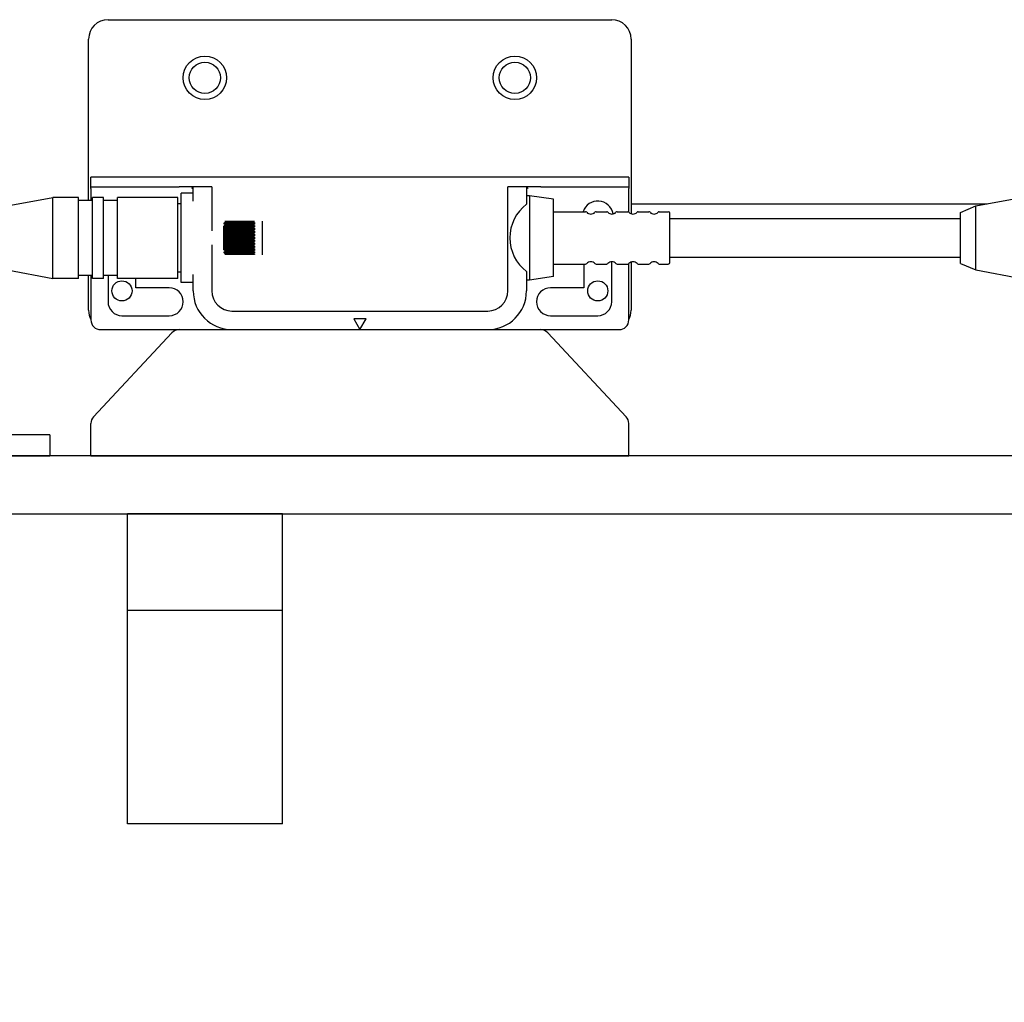
# Model space of a CAD drawing. Units: inches. Extents: x 2605 to 3306, y 821 to 1024.
# Drawn here: x 3151 to 3157, y 936 to 943 of the extents above; entities that cross this region are included whole.
import ezdxf

# ---------------------------------------------------------------- set-up
doc = ezdxf.new("R2010")
doc.units = ezdxf.units.IN
doc.header["$LTSCALE"] = 0.375
doc.header["$MEASUREMENT"] = 0
doc.linetypes.add('PHANTOM', pattern=[2.5, 1.25, -0.25, 0.25, -0.25, 0.25, -0.25])
doc.layers.add('PHANTOM', color=8, linetype='PHANTOM')
doc.layers.add('TEXT', color=1, linetype='Continuous')
doc.layers.add('Visible Edges(ANSI)', color=7, linetype='Continuous', lineweight=25)

# ---------------------------------------------------------------- blocks, each defined once
blk = doc.blocks.new('CE400 LH TV')
at = {"color": 7}
blk.add_lwpolyline([(58.4033, -35.924), (58.4033, -35.5489), (36.9004, -35.5489), (36.9004, -35.9239)], close=True, dxfattribs=at)
at = {"layer": 'PHANTOM', "color": 7}
blk.add_arc((58.738, -36.5933), 21.8626, 177.2619, 267.2619, dxfattribs=at)
at = {"layer": 'Visible Edges(ANSI)'}
for p, q in [((38.2754, -32.7359), (41.5254, -32.7359)), ((38.1504, -33.9024), (38.1504, -32.8609)), ((41.6504, -32.8609), (41.6504, -33.9878)), ((38.1654, -33.8149), (38.1654, -33.7519)), ((38.1822, -33.7519), (38.1654, -33.7519)), ((38.6878, -33.7519), (38.1822, -33.7519)), ((38.7335, -33.7519), (38.6878, -33.7519)), ((41.0672, -33.7519), (38.7335, -33.7519)), ((41.1129, -33.7519), (41.0672, -33.7519)), ((41.6186, -33.7519), (41.1129, -33.7519)), ((41.6354, -33.7519), (41.6186, -33.7519)), ((41.6354, -33.7519), (41.6354, -33.8149)), ((38.1654, -33.8149), (38.1822, -33.8149)), ((38.1654, -33.8249), (38.1654, -33.8149)), ((38.1654, -33.8249), (38.1654, -33.9024)), ((38.1822, -33.8149), (38.6878, -33.8149)), ((38.6878, -33.8149), (38.7335, -33.8149)), ((38.9454, -33.8149), (38.7335, -33.8149)), ((38.7464, -34.4324), (38.7464, -33.8554)), ((38.8254, -33.8554), (38.7464, -33.8554)), ((38.8154, -33.8249), (38.8254, -33.8149)), ((38.8254, -33.9072), (38.8254, -33.8149)), ((38.9454, -33.8149), (38.9454, -34.0991)), ((40.8554, -34.4859), (40.8554, -33.8149)), ((41.0672, -33.8149), (40.8554, -33.8149)), ((40.9754, -33.8149), (40.9754, -33.927)), ((40.9854, -33.8249), (40.9754, -33.8149)), ((41.0672, -33.8149), (41.1129, -33.8149)), ((41.1129, -33.8149), (41.6186, -33.8149)), ((41.6186, -33.8149), (41.6354, -33.8149)), ((41.6354, -33.8149), (41.6354, -33.8249)), ((41.6354, -33.9773), (41.6354, -33.8249)), ((37.6254, -33.9374), (37.9194, -33.8824)), ((37.9194, -34.4054), (37.9194, -33.8824)), ((38.0844, -33.8824), (37.9194, -33.8824)), ((38.0844, -34.4054), (38.0844, -33.8824)), ((38.1744, -33.9024), (38.0844, -33.9024)), ((38.1744, -34.4054), (38.1744, -33.8824)), ((38.2464, -33.8824), (38.1744, -33.8824)), ((38.2464, -34.4054), (38.2464, -33.8824)), ((38.3364, -33.9024), (38.2464, -33.9024)), ((38.3364, -34.4054), (38.3364, -33.8824)), ((38.7264, -33.8824), (38.3364, -33.8824)), ((38.7264, -34.4054), (38.7264, -33.8824)), ((40.9954, -33.8714), (40.9754, -33.8714)), ((40.9954, -33.8714), (40.9954, -34.4164)), ((41.1504, -33.8939), (40.9954, -33.8714)), ((41.1504, -34.3939), (41.1504, -33.8939)), ((43.8754, -33.9374), (44.1694, -33.8824)), ((38.7464, -33.9239), (38.7264, -33.9239)), ((41.1504, -33.9749), (41.3568, -33.9749)), ((41.4239, -33.9749), (41.4928, -33.9749)), ((41.5599, -33.9749), (41.6288, -33.9749)), ((41.6504, -33.924), (43.947, -33.924)), ((41.6959, -33.9749), (41.7648, -33.9749)), ((41.8319, -33.9749), (41.8904, -33.9749)), ((41.9004, -34.3029), (41.9004, -33.9849)), ((43.7754, -33.9789), (43.8754, -33.9374)), ((43.7754, -34.3089), (43.7754, -33.9789)), ((43.8754, -34.3504), (43.8754, -33.9374)), ((39.0314, -34.0363), (39.2214, -34.0363)), ((39.2214, -34.0449), (39.0314, -34.0449)), ((39.2214, -34.0353), (39.2214, -34.0363)), ((39.2214, -34.0449), (39.2214, -34.0544)), ((39.2714, -34.2525), (39.2714, -34.0353)), ((41.9004, -34.0189), (43.7754, -34.0189)), ((39.0214, -34.0677), (39.0214, -34.2201)), ((39.0227, -34.0512), (39.2214, -34.0512)), ((39.0227, -34.0693), (39.2214, -34.0693)), ((39.0227, -34.0877), (39.2214, -34.0877)), ((39.0227, -34.1063), (39.2214, -34.1063)), ((39.0314, -34.0544), (39.2214, -34.0544)), ((39.2214, -34.0632), (39.0314, -34.0632)), ((39.0314, -34.0729), (39.2214, -34.0729)), ((39.2214, -34.0818), (39.0314, -34.0818)), ((39.0314, -34.0917), (39.2214, -34.0917)), ((39.2214, -34.1007), (39.0314, -34.1007)), ((39.0314, -34.1106), (39.2214, -34.1106)), ((39.2214, -34.0632), (39.2214, -34.0729)), ((39.2214, -34.0818), (39.2214, -34.0917)), ((39.2214, -34.1007), (39.2214, -34.1106)), ((39.0227, -34.1251), (39.2214, -34.1251)), ((39.0227, -34.1439), (39.2214, -34.1439)), ((39.0227, -34.1627), (39.2214, -34.1627)), ((39.2214, -34.1198), (39.0314, -34.1198)), ((39.0314, -34.1297), (39.2214, -34.1297)), ((39.2214, -34.1389), (39.0314, -34.1389)), ((39.0314, -34.1489), (39.2214, -34.1489)), ((39.2214, -34.1581), (39.0314, -34.1581)), ((39.0314, -34.168), (39.2214, -34.168)), ((39.2214, -34.1198), (39.2214, -34.1297)), ((39.2214, -34.1389), (39.2214, -34.1489)), ((39.2214, -34.1581), (39.2214, -34.168)), ((38.9454, -34.1887), (38.9454, -34.4859)), ((39.0227, -34.1815), (39.2214, -34.1815)), ((39.0227, -34.2001), (39.2214, -34.2001)), ((39.0227, -34.2185), (39.2214, -34.2185)), ((39.0227, -34.2366), (39.2214, -34.2366)), ((39.2214, -34.1772), (39.0314, -34.1772)), ((39.0314, -34.1871), (39.2214, -34.1871)), ((39.2214, -34.1961), (39.0314, -34.1961)), ((39.0314, -34.206), (39.2214, -34.206)), ((39.2214, -34.2149), (39.0314, -34.2149)), ((39.0314, -34.2246), (39.2214, -34.2246)), ((39.2214, -34.2334), (39.0314, -34.2334)), ((39.2214, -34.1772), (39.2214, -34.1871)), ((39.2214, -34.1961), (39.2214, -34.206)), ((39.2214, -34.2149), (39.2214, -34.2246)), ((39.2214, -34.2334), (39.2214, -34.2429)), ((39.0314, -34.2429), (39.2214, -34.2429)), ((39.2214, -34.2515), (39.0314, -34.2515)), ((39.2214, -34.2515), (39.2214, -34.2525)), ((41.6504, -34.3), (41.6504, -34.6109)), ((41.9004, -34.2689), (43.7754, -34.2689)), ((37.6254, -34.3504), (37.9194, -34.4054)), ((38.7464, -34.3639), (38.7264, -34.3639)), ((40.9754, -34.3608), (40.9754, -34.4859)), ((41.1504, -34.3129), (41.3568, -34.3129)), ((41.3454, -34.3159), (41.3454, -34.4659)), ((41.4239, -34.3129), (41.4928, -34.3129)), ((41.5254, -34.5559), (41.5254, -34.3159)), ((41.5599, -34.3129), (41.6288, -34.3129)), ((41.6354, -34.6734), (41.6354, -34.3105)), ((41.6959, -34.3129), (41.7648, -34.3129)), ((41.8319, -34.3129), (41.8904, -34.3129)), ((43.7754, -34.3089), (43.8754, -34.3504)), ((43.8754, -34.3504), (44.1694, -34.4054)), ((38.0844, -34.4054), (37.9194, -34.4054)), ((38.1744, -34.3854), (38.0844, -34.3854)), ((38.1504, -34.6109), (38.1504, -34.3854)), ((38.1654, -34.3854), (38.1654, -34.6734)), ((38.2464, -34.4054), (38.1744, -34.4054)), ((38.3364, -34.3854), (38.2464, -34.3854)), ((38.2754, -34.3854), (38.2754, -34.5559)), ((38.7264, -34.4054), (38.3364, -34.4054)), ((38.4554, -34.4659), (38.4554, -34.4054)), ((38.8254, -34.4859), (38.8254, -34.3806)), ((40.9954, -34.4164), (40.9754, -34.4164)), ((41.1504, -34.3939), (40.9954, -34.4164)), ((38.6704, -34.4659), (38.4554, -34.4659)), ((38.8254, -34.4324), (38.7464, -34.4324)), ((41.3454, -34.4659), (41.1304, -34.4659)), ((39.0754, -34.6159), (40.7254, -34.6159)), ((38.3654, -34.6459), (38.6704, -34.6459)), ((39.8604, -34.6666), (39.9004, -34.7359)), ((39.9404, -34.6666), (39.8604, -34.6666)), ((39.9004, -34.7359), (39.9404, -34.6666)), ((41.1304, -34.6459), (41.4354, -34.6459)), ((38.2279, -34.7359), (38.7335, -34.7359)), ((38.7335, -34.7359), (41.0672, -34.7359)), ((41.0672, -34.7359), (41.5729, -34.7359))]:
    blk.add_line(p, q, dxfattribs=at)
at = {"layer": 'Visible Edges(ANSI)', "color": 7}
for p, q in [((38.1822, -35.2979), (38.6878, -34.7558)), ((41.1129, -34.7558), (41.6186, -35.2979)), ((38.1654, -35.5489), (38.1654, -35.3405)), ((41.6354, -35.5489), (41.6354, -35.3405)), ((37.9004, -35.4139), (37.6504, -35.4139)), ((37.9004, -35.4139), (37.9004, -35.5489)), ((37.6504, -35.5489), (37.9004, -35.5489)), ((38.1654, -35.5489), (41.6354, -35.5489)), ((38.4004, -36.5489), (38.4004, -35.9239)), ((39.4004, -35.9239), (38.4004, -35.9239)), ((39.4004, -36.5489), (39.4004, -35.9239)), ((38.4004, -37.9239), (38.4004, -36.5489)), ((39.4004, -36.5489), (38.4004, -36.5489)), ((39.4004, -37.9239), (39.4004, -36.5489)), ((39.4004, -37.9239), (38.4004, -37.9239))]:
    blk.add_line(p, q, dxfattribs=at)
at = {"layer": 'Visible Edges(ANSI)'}
for centre, radius in [((38.9004, -33.1109), 0.1405), ((38.9004, -33.1109), 0.1005), ((40.9004, -33.1109), 0.1405), ((40.9004, -33.1109), 0.1005), ((38.3654, -34.4859), 0.065), ((41.4354, -34.4859), 0.065)]:
    blk.add_circle(centre, radius, dxfattribs=at)
for centre, radius, start, end in [((38.2754, -32.8609), 0.125, 90, 180), ((41.5254, -32.8609), 0.125, 0, 90), ((41.4354, -34.0059), 0.1, 9.68857, 161.94077), ((41.1404, -34.1439), 0.2725, 127.26516, 232.73484), ((41.3568, -33.9849), 0.01, 41.81031, 90), ((41.3904, -33.9549), 0.035, 221.81031, 318.18969), ((41.4239, -33.9849), 0.01, 90, 138.18969), ((41.4928, -33.9849), 0.01, 41.81031, 90), ((41.5264, -33.9549), 0.035, 221.81031, 318.18969), ((41.5599, -33.9849), 0.01, 90, 138.18969), ((41.6288, -33.9849), 0.01, 41.81031, 90), ((41.6624, -33.9549), 0.035, 221.81031, 318.18969), ((41.6959, -33.9849), 0.01, 90, 138.18969), ((41.7648, -33.9849), 0.01, 41.81031, 90), ((41.7984, -33.9549), 0.035, 221.81031, 318.18969), ((41.8319, -33.9849), 0.01, 90, 138.18969), ((41.8904, -33.9849), 0.01, 0, 90), ((41.3904, -34.3329), 0.035, 41.81031, 138.18969), ((41.5264, -34.3329), 0.035, 41.81031, 138.18969), ((41.4354, -34.3159), 0.09, 0, 11.46431), ((41.6624, -34.3329), 0.035, 41.81031, 138.18969), ((41.7984, -34.3329), 0.035, 41.81031, 138.18969), ((41.8904, -34.3029), 0.01, 270, 0), ((41.4354, -34.3159), 0.09, 178.08979, 180), ((41.3568, -34.3029), 0.01, 270, 318.18969), ((41.4239, -34.3029), 0.01, 221.81031, 270), ((41.4928, -34.3029), 0.01, 270, 318.18969), ((41.5599, -34.3029), 0.01, 221.81031, 270), ((41.6288, -34.3029), 0.01, 270, 318.18969), ((41.6959, -34.3029), 0.01, 221.81031, 270), ((41.7648, -34.3029), 0.01, 270, 318.18969), ((41.8319, -34.3029), 0.01, 221.81031, 270), ((38.6704, -34.5559), 0.09, 270, 90), ((39.0754, -34.4859), 0.25, 180, 270), ((39.0754, -34.4859), 0.13, 180, 270), ((40.7254, -34.4859), 0.13, 270, 0), ((40.7254, -34.4859), 0.25, 270, 0), ((41.1304, -34.5559), 0.09, 90, 270), ((38.3654, -34.5559), 0.09, 180, 270), ((41.4354, -34.5559), 0.09, 270, 0), ((38.2754, -34.6109), 0.125, 180, 208.35764), ((41.5254, -34.6109), 0.125, 331.64236, 0), ((38.2279, -34.6734), 0.0625, 180, 270), ((41.5729, -34.6734), 0.0625, 270, 0), ((38.7335, -34.7984), 0.0625, 90, 136.99254), ((41.0672, -34.7984), 0.0625, 43.00746, 90)]:
    blk.add_arc(centre, radius, start, end, dxfattribs=at)
at = {"layer": 'Visible Edges(ANSI)', "color": 7}
for centre, start, end in [((38.2279, -35.3405), 136.99254, 180), ((41.5729, -35.3405), 0, 43.00746)]:
    blk.add_arc(centre, 0.0625, start, end, dxfattribs=at)
at = {"layer": 'Visible Edges(ANSI)'}
for points, knots in [([(39.0314, -34.0449), (39.0303, -34.0449), (39.029, -34.0452), (39.0268, -34.0462), (39.0256, -34.0471), (39.0239, -34.0489), (39.0232, -34.0501), (39.0227, -34.0512)], [0, 0, 0, 0, 0.00840203, 0.00840203, 0.01842273, 0.01842273, 0.02841786, 0.02841786, 0.02841786, 0.02841786]), ([(39.0227, -34.0512), (39.0232, -34.0518), (39.0239, -34.0524), (39.0256, -34.0533), (39.0268, -34.0538), (39.029, -34.0543), (39.0303, -34.0544), (39.0314, -34.0544)], [-0.02841786, -0.02841786, -0.02841786, -0.02841786, -0.01842273, -0.01842273, -0.00840203, -0.00840203, 0, 0, 0, 0]), ([(39.0314, -34.0632), (39.0303, -34.0632), (39.029, -34.0635), (39.0268, -34.0644), (39.0256, -34.0653), (39.0239, -34.0671), (39.0232, -34.0682), (39.0227, -34.0693)], [0, 0, 0, 0, 0.00840203, 0.00840203, 0.01842273, 0.01842273, 0.02841786, 0.02841786, 0.02841786, 0.02841786]), ([(39.0227, -34.0693), (39.0232, -34.07), (39.0239, -34.0706), (39.0256, -34.0717), (39.0268, -34.0722), (39.029, -34.0727), (39.0303, -34.0729), (39.0314, -34.0729)], [-0.02841786, -0.02841786, -0.02841786, -0.02841786, -0.01842273, -0.01842273, -0.00840203, -0.00840203, 0, 0, 0, 0]), ([(39.0314, -34.0818), (39.0303, -34.0818), (39.029, -34.0821), (39.0268, -34.083), (39.0256, -34.0839), (39.0239, -34.0855), (39.0232, -34.0866), (39.0227, -34.0877)], [0, 0, 0, 0, 0.00840203, 0.00840203, 0.01842273, 0.01842273, 0.02841786, 0.02841786, 0.02841786, 0.02841786]), ([(39.0227, -34.0877), (39.0232, -34.0884), (39.0239, -34.0892), (39.0256, -34.0903), (39.0268, -34.0909), (39.029, -34.0915), (39.0303, -34.0917), (39.0314, -34.0917)], [-0.02841786, -0.02841786, -0.02841786, -0.02841786, -0.01842273, -0.01842273, -0.00840203, -0.00840203, 0, 0, 0, 0]), ([(39.0314, -34.1007), (39.0303, -34.1007), (39.029, -34.101), (39.0268, -34.1018), (39.0256, -34.1026), (39.0239, -34.1042), (39.0232, -34.1053), (39.0227, -34.1063)], [0, 0, 0, 0, 0.00840203, 0.00840203, 0.01842273, 0.01842273, 0.02841786, 0.02841786, 0.02841786, 0.02841786]), ([(39.0227, -34.1063), (39.0232, -34.1071), (39.0239, -34.1079), (39.0256, -34.1092), (39.0268, -34.1098), (39.029, -34.1104), (39.0303, -34.1106), (39.0314, -34.1106)], [-0.02841786, -0.02841786, -0.02841786, -0.02841786, -0.01842273, -0.01842273, -0.00840203, -0.00840203, 0, 0, 0, 0]), ([(39.0314, -34.1198), (39.0303, -34.1198), (39.029, -34.12), (39.0268, -34.1208), (39.0256, -34.1216), (39.0239, -34.1231), (39.0232, -34.1241), (39.0227, -34.1251)], [0, 0, 0, 0, 0.00840203, 0.00840203, 0.01842273, 0.01842273, 0.02841786, 0.02841786, 0.02841786, 0.02841786]), ([(39.0227, -34.1251), (39.0232, -34.1259), (39.0239, -34.1268), (39.0256, -34.1281), (39.0268, -34.1288), (39.029, -34.1295), (39.0303, -34.1297), (39.0314, -34.1297)], [-0.02841786, -0.02841786, -0.02841786, -0.02841786, -0.01842273, -0.01842273, -0.00840203, -0.00840203, 0, 0, 0, 0]), ([(39.0314, -34.1389), (39.0303, -34.1389), (39.029, -34.1391), (39.0268, -34.1399), (39.0256, -34.1406), (39.0239, -34.1421), (39.0232, -34.143), (39.0227, -34.1439)], [0, 0, 0, 0, 0.00840203, 0.00840203, 0.01842273, 0.01842273, 0.02841786, 0.02841786, 0.02841786, 0.02841786]), ([(39.0227, -34.1439), (39.0232, -34.1448), (39.0239, -34.1457), (39.0256, -34.1472), (39.0268, -34.1479), (39.029, -34.1487), (39.0303, -34.1489), (39.0314, -34.1489)], [-0.02841786, -0.02841786, -0.02841786, -0.02841786, -0.01842273, -0.01842273, -0.00840203, -0.00840203, 0, 0, 0, 0]), ([(39.0314, -34.1581), (39.0303, -34.1581), (39.029, -34.1583), (39.0268, -34.159), (39.0256, -34.1597), (39.0239, -34.161), (39.0232, -34.1619), (39.0227, -34.1627)], [0, 0, 0, 0, 0.00840203, 0.00840203, 0.01842273, 0.01842273, 0.02841786, 0.02841786, 0.02841786, 0.02841786]), ([(39.0227, -34.1627), (39.0232, -34.1637), (39.0239, -34.1647), (39.0256, -34.1662), (39.0268, -34.167), (39.029, -34.1678), (39.0303, -34.168), (39.0314, -34.168)], [-0.02841786, -0.02841786, -0.02841786, -0.02841786, -0.01842273, -0.01842273, -0.00840203, -0.00840203, 0, 0, 0, 0]), ([(39.0314, -34.1772), (39.0303, -34.1772), (39.029, -34.1774), (39.0268, -34.178), (39.0256, -34.1787), (39.0239, -34.1799), (39.0232, -34.1807), (39.0227, -34.1815)], [0, 0, 0, 0, 0.00840203, 0.00840203, 0.01842273, 0.01842273, 0.02841786, 0.02841786, 0.02841786, 0.02841786]), ([(39.0227, -34.1815), (39.0232, -34.1825), (39.0239, -34.1836), (39.0256, -34.1852), (39.0268, -34.186), (39.029, -34.1868), (39.0303, -34.1871), (39.0314, -34.1871)], [-0.02841786, -0.02841786, -0.02841786, -0.02841786, -0.01842273, -0.01842273, -0.00840203, -0.00840203, 0, 0, 0, 0]), ([(39.0314, -34.1961), (39.0303, -34.1961), (39.029, -34.1963), (39.0268, -34.1969), (39.0256, -34.1975), (39.0239, -34.1986), (39.0232, -34.1994), (39.0227, -34.2001)], [0, 0, 0, 0, 0.00840203, 0.00840203, 0.01842273, 0.01842273, 0.02841786, 0.02841786, 0.02841786, 0.02841786]), ([(39.0227, -34.2001), (39.0232, -34.2012), (39.0239, -34.2023), (39.0256, -34.2039), (39.0268, -34.2048), (39.029, -34.2057), (39.0303, -34.206), (39.0314, -34.206)], [-0.02841786, -0.02841786, -0.02841786, -0.02841786, -0.01842273, -0.01842273, -0.00840203, -0.00840203, 0, 0, 0, 0]), ([(39.0314, -34.2149), (39.0303, -34.2149), (39.029, -34.2151), (39.0268, -34.2156), (39.0256, -34.2161), (39.0239, -34.2172), (39.0232, -34.2178), (39.0227, -34.2185)], [0, 0, 0, 0, 0.00840203, 0.00840203, 0.01842273, 0.01842273, 0.02841786, 0.02841786, 0.02841786, 0.02841786]), ([(39.0227, -34.2185), (39.0232, -34.2196), (39.0239, -34.2207), (39.0256, -34.2225), (39.0268, -34.2234), (39.029, -34.2243), (39.0303, -34.2246), (39.0314, -34.2246)], [-0.02841786, -0.02841786, -0.02841786, -0.02841786, -0.01842273, -0.01842273, -0.00840203, -0.00840203, 0, 0, 0, 0]), ([(39.0314, -34.2334), (39.0303, -34.2334), (39.029, -34.2335), (39.0268, -34.234), (39.0256, -34.2345), (39.0239, -34.2354), (39.0232, -34.236), (39.0227, -34.2366)], [0, 0, 0, 0, 0.00840203, 0.00840203, 0.01842273, 0.01842273, 0.02841786, 0.02841786, 0.02841786, 0.02841786]), ([(39.0227, -34.2366), (39.0232, -34.2377), (39.0239, -34.2389), (39.0256, -34.2407), (39.0268, -34.2416), (39.029, -34.2426), (39.0303, -34.2429), (39.0314, -34.2429)], [-0.02841786, -0.02841786, -0.02841786, -0.02841786, -0.01842273, -0.01842273, -0.00840203, -0.00840203, 0, 0, 0, 0])]:
    blk.add_open_spline(points, degree=3, knots=knots, dxfattribs=at)
for points in [[(39.0289, -34.0361), (39.0297, -34.0362), (39.0306, -34.0363), (39.0314, -34.0363)], [(39.0314, -34.2515), (39.0306, -34.2515), (39.0297, -34.2516), (39.0289, -34.2517)]]:
    blk.add_open_spline(points, degree=3, dxfattribs=at)
blk = doc.blocks.new('CE400 LH SV')
at = {"layer": 'TEXT'}
blk.add_blockref('CE400 LH TV', (-0.375, 129.2407), dxfattribs=at)

msp = doc.modelspace()

# ---------------------------------------------------------------- block references
at = {"layer": 'TEXT'}
for name, p in [('CE400 LH TV', (3113.151, 975.4913)), ('CE400 LH SV', (3113.526, 846.2506))]:
    msp.add_blockref(name, p, dxfattribs=at)

doc.saveas('drawing.dxf')
